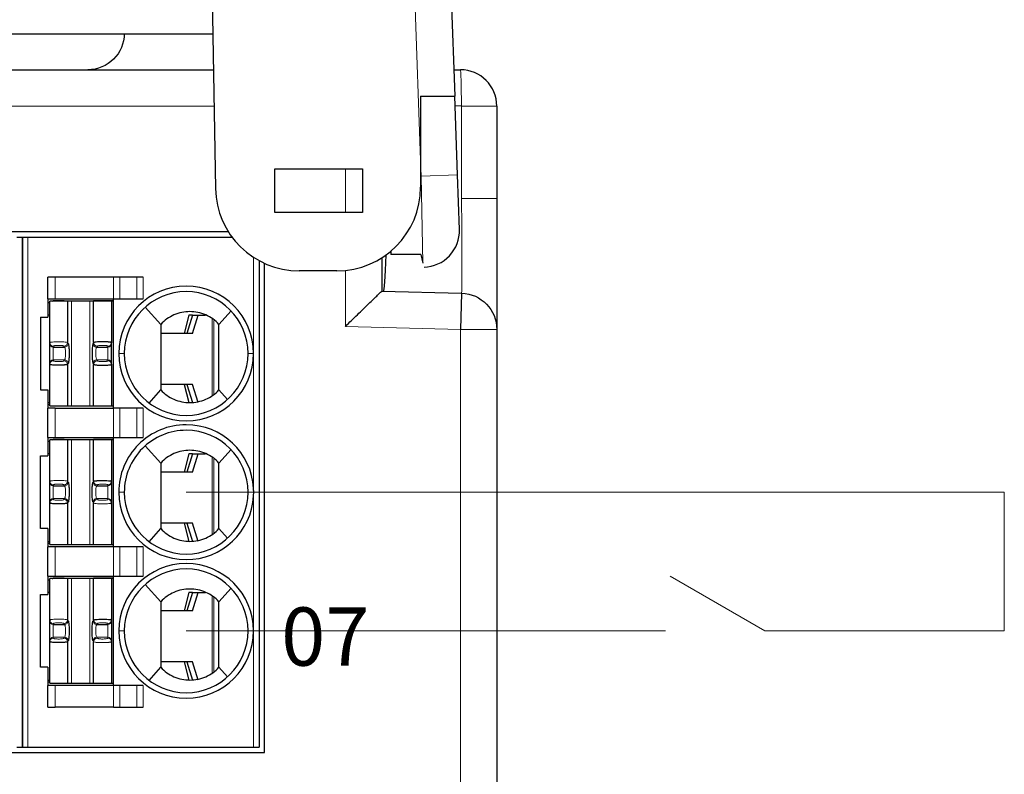
# Model space of a CAD drawing. Units: millimetres. Extents: x 3485 to 4856, y 4176 to 4705.
# Drawn here: x 4568 to 4595, y 4399 to 4420 of the extents above; entities that cross this region are included whole.
import ezdxf

# ---------------------------------------------------------------- set-up
doc = ezdxf.new("R2010")
doc.units = ezdxf.units.MM
doc.layers.get('0').update_dxf_attribs({"lineweight": 18})
doc.layers.add('13', color=7, linetype='Continuous')
doc.layers.add('22', color=7, linetype='Continuous')
doc.layers.add('DIM', color=3, linetype='Continuous', lineweight=13)
doc.styles.add('IO字体', font='txt', dxfattribs={"width": 0.7})

msp = doc.modelspace()

# ---------------------------------------------------------------- linework, layer by layer
at = {"color": 5}
for p in [(4572.43466, 4406.64685), (4594.90316, 4402.83714)]:
    msp.add_line(p, (4594.90316, 4406.64685), dxfattribs=at)
msp.add_line((4588.32316, 4402.83714), (4585.72473, 4404.33654))
at = {"layer": '13', "color": 7, "linetype": 'Continuous'}
for p, q in [((4567.93466, 4413.64685), (4567.78466, 4413.64685)), ((4567.93466, 4413.64685), (4567.93466, 4399.64685)), ((4567.93466, 4399.64685), (4567.93466, 4413.64685)), ((4568.08466, 4413.64685), (4567.93466, 4413.64685)), ((4573.69731, 4413.64685), (4568.08466, 4413.64685)), ((4574.43466, 4413.00854), (4574.43466, 4399.64685)), ((4568.63466, 4411.95685), (4568.63466, 4412.55685)), ((4568.83466, 4412.55685), (4568.63466, 4412.55685)), ((4570.44184, 4412.55685), (4568.83466, 4412.55685)), ((4570.61504, 4412.55685), (4570.44184, 4412.55685)), ((4571.07692, 4412.55685), (4570.61504, 4412.55685)), ((4571.25013, 4412.55685), (4571.07692, 4412.55685)), ((4568.63466, 4411.95685), (4568.63466, 4411.45685)), ((4568.63466, 4411.95685), (4568.83466, 4411.95685)), ((4569.03466, 4411.90685), (4568.78466, 4411.90685)), ((4568.78466, 4411.90685), (4568.78466, 4411.90327)), ((4568.83466, 4411.95685), (4570.44184, 4411.95685)), ((4569.03466, 4411.90685), (4569.03466, 4411.89685)), ((4569.08466, 4411.90685), (4569.03466, 4411.90685)), ((4569.08466, 4411.90685), (4569.88466, 4411.90685)), ((4569.08466, 4411.90685), (4569.08466, 4411.89685)), ((4569.88466, 4411.89685), (4569.88466, 4411.90685)), ((4570.43466, 4411.90685), (4569.88466, 4411.90685)), ((4570.43466, 4408.95685), (4570.43466, 4411.95685)), ((4570.44184, 4411.95685), (4570.61504, 4411.95685)), ((4570.61504, 4411.95685), (4571.07692, 4411.95685)), ((4571.07692, 4411.95685), (4571.25013, 4411.95685)), ((4569.17697, 4411.89685), (4568.68466, 4411.89685)), ((4568.68466, 4410.75302), (4568.68466, 4411.89685)), ((4569.17697, 4411.89685), (4569.17697, 4410.75595)), ((4569.28627, 4411.89685), (4569.17697, 4411.89685)), ((4569.78305, 4411.89685), (4569.28627, 4411.89685)), ((4569.89235, 4411.89685), (4569.78305, 4411.89685)), ((4570.38466, 4411.89685), (4569.89235, 4411.89685)), ((4569.89235, 4410.75595), (4569.89235, 4411.89685)), ((4570.38466, 4411.89685), (4570.38466, 4410.75302)), ((4570.43658, 4411.89685), (4570.38466, 4411.89685)), ((4571.31146, 4411.73295), (4571.73466, 4411.25685)), ((4568.43466, 4411.45685), (4568.43466, 4409.45685)), ((4568.43466, 4411.45685), (4568.63466, 4411.45685)), ((4568.68466, 4411.50685), (4568.63466, 4411.50685)), ((4572.51072, 4411.50685), (4572.3771, 4411.00685)), ((4572.61096, 4411.50685), (4572.45466, 4411.00685)), ((4572.61096, 4411.50685), (4572.51072, 4411.50685)), ((4572.61063, 4411.00685), (4572.76693, 4411.50685)), ((4572.61096, 4411.50685), (4572.76693, 4411.50685)), ((4572.76693, 4411.50685), (4572.96339, 4411.50685)), ((4573.66569, 4411.62927), (4573.33466, 4411.25685)), ((4572.61063, 4411.00685), (4571.73467, 4411.00685)), ((4568.68466, 4410.73138), (4568.68466, 4410.75302)), ((4568.68466, 4410.18233), (4568.68466, 4410.73138)), ((4568.78466, 4410.6329), (4569.09348, 4410.6329)), ((4569.97584, 4410.6329), (4570.28466, 4410.6329)), ((4570.38466, 4410.73138), (4570.38466, 4410.75302)), ((4570.38466, 4410.18233), (4570.38466, 4410.73138)), ((4568.68466, 4410.16069), (4568.68466, 4410.18233)), ((4568.68466, 4409.01685), (4568.68466, 4410.16069)), ((4569.17697, 4410.15776), (4569.17697, 4409.01685)), ((4569.89235, 4409.01685), (4569.89235, 4410.15776)), ((4570.38466, 4410.16069), (4570.38466, 4410.18233)), ((4570.38466, 4410.16069), (4570.38466, 4409.01685)), ((4572.61063, 4409.60685), (4571.73467, 4409.60685)), ((4572.3771, 4409.60685), (4572.51072, 4409.10685)), ((4572.45466, 4409.60685), (4572.61096, 4409.10685)), ((4572.76693, 4409.10685), (4572.61063, 4409.60685)), ((4568.43466, 4409.45685), (4568.63466, 4409.45685)), ((4568.63466, 4409.45685), (4568.63466, 4408.95685)), ((4571.41466, 4409.09685), (4571.73466, 4409.45685)), ((4573.57027, 4409.19179), (4573.33466, 4409.45685)), ((4568.63466, 4409.05685), (4568.68466, 4409.05685)), ((4568.83466, 4408.95685), (4568.63466, 4408.95685)), ((4568.63466, 4408.14685), (4568.63466, 4408.95685)), ((4568.63467, 4409.10685), (4568.68467, 4409.10685)), ((4568.68466, 4409.01685), (4569.17697, 4409.01685)), ((4568.83466, 4408.95685), (4570.44184, 4408.95685)), ((4569.17697, 4409.01685), (4569.28627, 4409.01685)), ((4569.28627, 4409.01685), (4569.78305, 4409.01685)), ((4569.78305, 4409.01685), (4569.89235, 4409.01685)), ((4569.89235, 4409.01685), (4570.38466, 4409.01685)), ((4570.38466, 4409.01685), (4570.43658, 4409.01685)), ((4570.61504, 4408.95685), (4570.44184, 4408.95685)), ((4571.07692, 4408.95685), (4570.61504, 4408.95685)), ((4571.25013, 4408.95685), (4571.07692, 4408.95685)), ((4568.63466, 4408.14685), (4568.63466, 4407.64685)), ((4568.63466, 4408.14685), (4568.83466, 4408.14685)), ((4568.83466, 4408.14685), (4570.44184, 4408.14685)), ((4570.43466, 4405.14685), (4570.43466, 4408.14685)), ((4570.44184, 4408.14685), (4570.61504, 4408.14685)), ((4570.61504, 4408.14685), (4571.07692, 4408.14685)), ((4571.07692, 4408.14685), (4571.25013, 4408.14685)), ((4569.17697, 4408.08685), (4568.68466, 4408.08685)), ((4568.68466, 4406.94302), (4568.68466, 4408.08685)), ((4569.03466, 4408.09685), (4568.78466, 4408.09685)), ((4568.78466, 4408.09685), (4568.78466, 4408.09327)), ((4569.08466, 4408.09685), (4569.03466, 4408.09685)), ((4569.03466, 4408.09685), (4569.03466, 4408.08685)), ((4569.08466, 4408.09685), (4569.08466, 4408.08685)), ((4569.08466, 4408.09685), (4569.88466, 4408.09685)), ((4569.28627, 4408.08685), (4569.17697, 4408.08685)), ((4569.17697, 4408.08685), (4569.17697, 4406.94595)), ((4569.78305, 4408.08685), (4569.28627, 4408.08685)), ((4569.89235, 4408.08685), (4569.78305, 4408.08685)), ((4570.43466, 4408.09685), (4569.88466, 4408.09685)), ((4569.88466, 4408.08685), (4569.88466, 4408.09685)), ((4569.89235, 4406.94595), (4569.89235, 4408.08685)), ((4570.38466, 4408.08685), (4569.89235, 4408.08685)), ((4570.43658, 4408.08685), (4570.38466, 4408.08685)), ((4570.38466, 4408.08685), (4570.38466, 4406.94302)), ((4571.31146, 4407.92295), (4571.73466, 4407.44685)), ((4568.43466, 4405.64685), (4568.43466, 4407.64685)), ((4568.43466, 4407.64685), (4568.63466, 4407.64685)), ((4568.68466, 4407.69685), (4568.63466, 4407.69685)), ((4572.51072, 4407.69685), (4572.3771, 4407.19685)), ((4572.61096, 4407.69685), (4572.45466, 4407.19685)), ((4572.61096, 4407.69685), (4572.51072, 4407.69685)), ((4572.61063, 4407.19685), (4572.76693, 4407.69685)), ((4572.61096, 4407.69685), (4572.76693, 4407.69685)), ((4572.76693, 4407.69685), (4572.96339, 4407.69685)), ((4573.66569, 4407.81927), (4573.33466, 4407.44685)), ((4572.61063, 4407.19685), (4571.73467, 4407.19685)), ((4568.68466, 4406.92138), (4568.68466, 4406.94302)), ((4568.68466, 4406.37233), (4568.68466, 4406.92138)), ((4568.78466, 4406.8229), (4569.09348, 4406.8229)), ((4569.97584, 4406.8229), (4570.28466, 4406.8229)), ((4570.38466, 4406.94302), (4570.38466, 4406.92138)), ((4570.38466, 4406.92138), (4570.38466, 4406.37233)), ((4568.68466, 4406.35069), (4568.68466, 4406.37233)), ((4568.68466, 4405.20685), (4568.68466, 4406.35069)), ((4569.17697, 4406.34776), (4569.17697, 4405.20685)), ((4569.89235, 4405.20685), (4569.89235, 4406.34776)), ((4570.38466, 4406.37233), (4570.38466, 4406.35069)), ((4570.38466, 4406.35069), (4570.38466, 4405.20685)), ((4572.61063, 4405.79685), (4571.73467, 4405.79685)), ((4572.3771, 4405.79685), (4572.51072, 4405.29685)), ((4572.45466, 4405.79685), (4572.61096, 4405.29685)), ((4572.76693, 4405.29685), (4572.61063, 4405.79685)), ((4568.63466, 4405.64685), (4568.43466, 4405.64685)), ((4568.63466, 4405.64685), (4568.63466, 4405.14685)), ((4571.41466, 4405.28685), (4571.73466, 4405.64685)), ((4573.57027, 4405.38179), (4573.33466, 4405.64685)), ((4568.63466, 4405.24685), (4568.68466, 4405.24685)), ((4568.83466, 4405.14685), (4568.63466, 4405.14685)), ((4568.63466, 4404.33685), (4568.63466, 4405.14685)), ((4568.63467, 4405.29685), (4568.68467, 4405.29685)), ((4568.68466, 4405.20685), (4569.17697, 4405.20685)), ((4570.44184, 4405.14685), (4568.83466, 4405.14685)), ((4569.17697, 4405.20685), (4569.28627, 4405.20685)), ((4569.28627, 4405.20685), (4569.78305, 4405.20685)), ((4569.78305, 4405.20685), (4569.89235, 4405.20685)), ((4569.89235, 4405.20685), (4570.38466, 4405.20685)), ((4570.38466, 4405.20685), (4570.43658, 4405.20685)), ((4570.61504, 4405.14685), (4570.44184, 4405.14685)), ((4571.07692, 4405.14685), (4570.61504, 4405.14685)), ((4571.25013, 4405.14685), (4571.07692, 4405.14685)), ((4568.63466, 4404.33685), (4568.63466, 4403.83685)), ((4568.63466, 4404.33685), (4568.83466, 4404.33685)), ((4568.83466, 4404.33685), (4570.44184, 4404.33685)), ((4570.43466, 4401.33685), (4570.43466, 4404.33685)), ((4570.44184, 4404.33685), (4570.61504, 4404.33685)), ((4570.61504, 4404.33685), (4571.07692, 4404.33685)), ((4571.07692, 4404.33685), (4571.25013, 4404.33685)), ((4569.17697, 4404.27685), (4568.68466, 4404.27685)), ((4568.68466, 4403.13302), (4568.68466, 4404.27685)), ((4568.78466, 4404.28685), (4568.78466, 4404.28327)), ((4569.03466, 4404.28685), (4568.78466, 4404.28685)), ((4569.08466, 4404.28685), (4569.03466, 4404.28685)), ((4569.03466, 4404.28685), (4569.03466, 4404.27685)), ((4569.08466, 4404.28685), (4569.08466, 4404.27685)), ((4569.08466, 4404.28685), (4569.88466, 4404.28685)), ((4569.17697, 4404.27685), (4569.17697, 4403.13595)), ((4569.28627, 4404.27685), (4569.17697, 4404.27685)), ((4569.78305, 4404.27685), (4569.28627, 4404.27685)), ((4569.89235, 4404.27685), (4569.78305, 4404.27685)), ((4569.88466, 4404.27685), (4569.88466, 4404.28685)), ((4570.43466, 4404.28685), (4569.88466, 4404.28685)), ((4570.38466, 4404.27685), (4569.89235, 4404.27685)), ((4569.89235, 4403.13595), (4569.89235, 4404.27685)), ((4570.43658, 4404.27685), (4570.38466, 4404.27685)), ((4570.38466, 4404.27685), (4570.38466, 4403.13302)), ((4571.31146, 4404.11295), (4571.73466, 4403.63685)), ((4568.43466, 4403.83685), (4568.63466, 4403.83685)), ((4568.43466, 4401.83685), (4568.43466, 4403.83685)), ((4568.68466, 4403.88685), (4568.63466, 4403.88685)), ((4572.51072, 4403.88685), (4572.3771, 4403.38685)), ((4572.61096, 4403.88685), (4572.45466, 4403.38685)), ((4572.61096, 4403.88685), (4572.51072, 4403.88685)), ((4572.61063, 4403.38685), (4572.76693, 4403.88685)), ((4572.61096, 4403.88685), (4572.76693, 4403.88685)), ((4572.76693, 4403.88685), (4572.96339, 4403.88685)), ((4573.66569, 4404.00927), (4573.33466, 4403.63685)), ((4572.61063, 4403.38685), (4571.73467, 4403.38685)), ((4568.68466, 4403.11138), (4568.68466, 4403.13302)), ((4568.68466, 4402.56233), (4568.68466, 4403.11138)), ((4568.78466, 4403.0129), (4569.09348, 4403.0129)), ((4569.97584, 4403.0129), (4570.28466, 4403.0129)), ((4570.38466, 4403.13302), (4570.38466, 4403.11138)), ((4570.38466, 4403.11138), (4570.38466, 4402.56233)), ((4568.68466, 4402.54069), (4568.68466, 4402.56233)), ((4568.68466, 4401.39685), (4568.68466, 4402.54069)), ((4569.17697, 4402.53776), (4569.17697, 4401.39685)), ((4569.89235, 4401.39685), (4569.89235, 4402.53776)), ((4570.38466, 4402.56233), (4570.38466, 4402.54069)), ((4570.38466, 4402.54069), (4570.38466, 4401.39685)), ((4572.61063, 4401.98685), (4571.73467, 4401.98685)), ((4572.3771, 4401.98685), (4572.51072, 4401.48685)), ((4572.45466, 4401.98685), (4572.61096, 4401.48685)), ((4572.76693, 4401.48685), (4572.61063, 4401.98685)), ((4568.63466, 4401.83685), (4568.43466, 4401.83685)), ((4568.63466, 4401.83685), (4568.63466, 4401.33685)), ((4571.41466, 4401.47685), (4571.73466, 4401.83685)), ((4573.57027, 4401.57179), (4573.33466, 4401.83685)), ((4568.63466, 4401.43685), (4568.68466, 4401.43685)), ((4568.63467, 4401.48685), (4568.68467, 4401.48685)), ((4568.68466, 4401.39685), (4569.17697, 4401.39685)), ((4569.17697, 4401.39685), (4569.28627, 4401.39685)), ((4569.28627, 4401.39685), (4569.78305, 4401.39685)), ((4569.78305, 4401.39685), (4569.89235, 4401.39685)), ((4569.89235, 4401.39685), (4570.38466, 4401.39685)), ((4570.38466, 4401.39685), (4570.43658, 4401.39685)), ((4568.63466, 4400.73685), (4568.63466, 4401.33685)), ((4568.83466, 4401.33685), (4568.63466, 4401.33685)), ((4570.44184, 4401.33685), (4568.83466, 4401.33685)), ((4570.61504, 4401.33685), (4570.44184, 4401.33685)), ((4571.07692, 4401.33685), (4570.61504, 4401.33685)), ((4571.25013, 4401.33685), (4571.07692, 4401.33685)), ((4568.63466, 4400.73685), (4568.83466, 4400.73685)), ((4570.44184, 4400.73685), (4568.83466, 4400.73685)), ((4570.44184, 4400.73685), (4570.61504, 4400.73685)), ((4570.61504, 4400.73685), (4571.07692, 4400.73685)), ((4571.07692, 4400.73685), (4571.25013, 4400.73685)), ((4567.78466, 4399.64685), (4567.93466, 4399.64685)), ((4567.93466, 4399.64685), (4568.08466, 4399.64685)), ((4568.08466, 4399.64685), (4574.28466, 4399.64685)), ((4574.28466, 4399.64685), (4574.43466, 4399.64685))]:
    msp.add_line(p, q, dxfattribs=at)
at = {"layer": '13', "color": 7, "linetype": 'Continuous', "lineweight": 5}
for p, q in [((4568.08466, 4413.64685), (4568.08466, 4399.64685)), ((4574.28466, 4410.45685), (4574.28466, 4413.09813)), ((4568.83466, 4412.55685), (4568.83466, 4411.95685)), ((4570.44184, 4411.95685), (4570.44184, 4412.55685)), ((4570.61504, 4412.55685), (4570.61504, 4411.95685)), ((4571.07692, 4411.95685), (4571.07692, 4412.55685)), ((4571.25013, 4412.55685), (4571.25013, 4411.95685)), ((4569.28627, 4409.01685), (4569.28627, 4411.89685)), ((4569.78305, 4411.89685), (4569.78305, 4409.01685)), ((4573.14956, 4409.30932), (4573.14956, 4411.39938)), ((4573.19359, 4411.36548), (4573.19359, 4409.34442)), ((4568.78466, 4410.6329), (4568.78466, 4410.65454)), ((4568.78466, 4410.28081), (4568.78466, 4410.6329)), ((4569.07761, 4410.65747), (4569.09348, 4410.6329)), ((4569.17697, 4410.75595), (4569.19284, 4410.73138)), ((4569.89235, 4410.75595), (4569.87648, 4410.73138)), ((4569.99171, 4410.65747), (4569.97584, 4410.6329)), ((4570.28466, 4410.6329), (4570.28466, 4410.65454)), ((4570.28466, 4410.28081), (4570.28466, 4410.6329)), ((4568.78466, 4410.25917), (4568.78466, 4410.28081)), ((4568.78466, 4410.28081), (4569.09348, 4410.28081)), ((4569.09348, 4410.28081), (4569.07761, 4410.25624)), ((4569.97583, 4410.28081), (4569.99171, 4410.25624)), ((4569.97583, 4410.28081), (4570.28466, 4410.28081)), ((4570.28466, 4410.25917), (4570.28466, 4410.28081)), ((4570.58466, 4410.45685), (4570.73466, 4410.45685)), ((4574.28466, 4410.45685), (4574.13466, 4410.45685)), ((4574.28466, 4408.55185), (4574.28466, 4410.45685)), ((4569.19284, 4410.18233), (4569.17697, 4410.15776)), ((4569.87648, 4410.18233), (4569.89235, 4410.15776)), ((4568.83466, 4408.95685), (4568.83466, 4408.14685)), ((4570.44184, 4408.14685), (4570.44184, 4408.95685)), ((4570.61504, 4408.95685), (4570.61504, 4408.14685)), ((4571.07692, 4408.14685), (4571.07692, 4408.95685)), ((4571.25013, 4408.95685), (4571.25013, 4408.14685)), ((4574.28466, 4406.75141), (4574.28466, 4408.55185)), ((4569.28627, 4405.20685), (4569.28627, 4408.08685)), ((4569.78305, 4408.08685), (4569.78305, 4405.20685)), ((4573.14956, 4405.49932), (4573.14956, 4407.58938)), ((4573.19359, 4407.55548), (4573.19359, 4405.53442)), ((4568.78466, 4406.8229), (4568.78466, 4406.84454)), ((4568.78466, 4406.47081), (4568.78466, 4406.8229)), ((4569.07761, 4406.84747), (4569.09348, 4406.8229)), ((4569.17697, 4406.94595), (4569.19284, 4406.92138)), ((4569.87648, 4406.92138), (4569.89235, 4406.94595)), ((4569.97584, 4406.8229), (4569.99171, 4406.84747)), ((4570.28466, 4406.84454), (4570.28466, 4406.8229)), ((4570.28466, 4406.8229), (4570.28466, 4406.47081)), ((4570.73466, 4406.64683), (4570.58166, 4406.64684)), ((4574.13466, 4406.64689), (4574.28764, 4406.6469)), ((4574.28466, 4402.83685), (4574.28466, 4406.54146)), ((4568.78466, 4406.47081), (4569.09348, 4406.47081)), ((4568.78466, 4406.44917), (4568.78466, 4406.47081)), ((4569.09348, 4406.47081), (4569.07761, 4406.44624)), ((4569.19284, 4406.37233), (4569.17697, 4406.34776)), ((4569.89235, 4406.34776), (4569.87648, 4406.37233)), ((4569.99171, 4406.44624), (4569.97584, 4406.47081)), ((4569.97584, 4406.47081), (4570.28466, 4406.47081)), ((4570.28466, 4406.47081), (4570.28466, 4406.44917)), ((4568.83466, 4405.14685), (4568.83466, 4404.33685)), ((4570.44184, 4404.33685), (4570.44184, 4405.14685)), ((4570.61504, 4405.14685), (4570.61504, 4404.33685)), ((4571.07692, 4404.33685), (4571.07692, 4405.14685)), ((4571.25013, 4405.14685), (4571.25013, 4404.33685)), ((4569.28627, 4401.39685), (4569.28627, 4404.27685)), ((4569.78305, 4404.27685), (4569.78305, 4401.39685)), ((4573.14956, 4401.68932), (4573.14956, 4403.77938)), ((4573.19359, 4403.74548), (4573.19359, 4401.72442)), ((4568.78466, 4403.0129), (4568.78466, 4403.03454)), ((4568.78466, 4402.66081), (4568.78466, 4403.0129)), ((4569.07761, 4403.03747), (4569.09348, 4403.0129)), ((4569.17697, 4403.13595), (4569.19284, 4403.11138)), ((4569.87648, 4403.11138), (4569.89235, 4403.13595)), ((4569.97584, 4403.0129), (4569.99171, 4403.03747)), ((4570.28466, 4403.03454), (4570.28466, 4403.0129)), ((4570.28466, 4403.0129), (4570.28466, 4402.66081)), ((4570.73466, 4402.83685), (4570.58466, 4402.83685)), ((4574.13466, 4402.83685), (4574.28466, 4402.83685)), ((4574.28466, 4399.64685), (4574.28466, 4402.83685)), ((4568.78466, 4402.63917), (4568.78466, 4402.66081)), ((4568.78466, 4402.66081), (4569.09348, 4402.66081)), ((4569.09348, 4402.66081), (4569.07761, 4402.63624)), ((4569.19284, 4402.56233), (4569.17697, 4402.53776)), ((4569.89235, 4402.53776), (4569.87648, 4402.56233)), ((4569.99171, 4402.63624), (4569.97584, 4402.66081)), ((4569.97584, 4402.66081), (4570.28466, 4402.66081)), ((4570.28466, 4402.66081), (4570.28466, 4402.63917)), ((4568.83466, 4401.33685), (4568.83466, 4400.73685)), ((4570.44184, 4400.73685), (4570.44184, 4401.33685)), ((4570.61504, 4401.33685), (4570.61504, 4400.73685)), ((4571.07692, 4400.73685), (4571.07692, 4401.33685)), ((4571.25013, 4401.33685), (4571.25013, 4400.73685))]:
    msp.add_line(p, q, dxfattribs=at)
at = {"layer": '13', "color": 7, "linetype": 'Continuous'}
for centre, radius, start, end in [((4572.43466, 4410.45685), 1.85, 90, 180), ((4572.43466, 4410.45685), 1.85, 360, 90), ((4572.43466, 4410.45685), 1.7, 90, 180), ((4572.43466, 4410.45685), 1.7, 0, 90), ((4572.43466, 4410.45685), 1.85, 180, 270), ((4572.43466, 4410.45685), 1.7, 180, 270), ((4572.43466, 4410.45685), 1.7, 270, 0), ((4572.43466, 4410.45685), 1.85, 270, 360), ((4572.43466, 4406.64685), 1.853, 90, 180.000001), ((4572.43466, 4406.64685), 1.853, 3.234444, 90), ((4572.43466, 4406.64685), 1.7, 90, 180.000679), ((4572.43466, 4406.64685), 1.7, 0, 90), ((4572.43466, 4406.64685), 1.853, 180, 269.999999), ((4572.43466, 4406.64685), 1.7, 180.000679, 270), ((4572.43466, 4406.64685), 1.7, 270, 0), ((4572.43466, 4406.64685), 1.853, 270, 356.739238), ((4572.43466, 4402.83685), 1.85, 90, 180), ((4572.43466, 4402.83685), 1.85, 360, 90), ((4572.43466, 4402.83685), 1.7, 90, 180), ((4572.43466, 4402.83685), 1.7, 0, 90), ((4572.43466, 4402.83685), 1.85, 180, 270), ((4572.43466, 4402.83685), 1.7, 180, 270), ((4572.43466, 4402.83685), 1.7, 270, 0), ((4572.43466, 4402.83685), 1.85, 270, 360)]:
    msp.add_arc(centre, radius, start, end, dxfattribs=at)
at = {"layer": '13', "color": 7, "linetype": 'Continuous', "extrusion": (0, 0, -1)}
for centre, start, end in [((-4568.83466, 4411.55685), 76.270024, 81.786789), ((-4568.83466, 4411.55685), 55.149818, 64.623102), ((-4568.83466, 4407.74685), 55.149818, 64.623102), ((-4568.83466, 4407.74685), 76.270024, 81.786789), ((-4568.83466, 4403.93685), 55.149818, 64.623102), ((-4568.83466, 4403.93685), 76.270024, 81.786789)]:
    msp.add_arc(centre, 0.35, start, end, dxfattribs=at)
msp.add_ellipse((4569.73055, 4419.25215), major_axis=(-0.83383, 0.5556), ratio=0.99802286, start_param=2.55473747, end_param=4.12370729, dxfattribs=at)
at = {"layer": '13', "color": 7, "linetype": 'Continuous'}
msp.add_ellipse((4579.96468, 4417.25093), major_axis=(-0.70797, -0.70797), ratio=0.99878277, start_param=2.35680348, end_param=3.92638183, dxfattribs=at)
at = {"layer": '13', "color": 7, "linetype": 'Continuous', "lineweight": 5}
for centre, major_axis, ratio, start_param, end_param in [((4568.78466, 4410.75302), (-0.1, 0), 0.98480775, 0.00000354, 1.57079633), ((4568.78466, 4410.73138), (-0.1, 0), 0.98480775, 0, 1.57079633), ((4569.07761, 4410.75595), (0.08399, 0.05427), 0.97866637, 4.14850316, 5.69964069), ((4569.09349, 4410.73138), (0.08399, 0.05427), 0.97866637, 4.14849887, 5.69964069), ((4569.97583, 4410.73138), (0.08399, -0.05427), 0.97866637, 3.72513735, 5.27628125), ((4569.99171, 4410.75595), (0.08399, -0.05427), 0.97866637, 3.72514101, 5.2762748), ((4570.28466, 4410.75302), (-0.1, 0), 0.98480775, 1.57079633, 3.14158992), ((4570.28466, 4410.73138), (-0.1, 0), 0.98480775, 1.57079633, 3.14159265), ((4568.78466, 4410.18233), (-0.1, 0), 0.98480775, 4.71238898, 6.28318531), ((4569.09349, 4410.18233), (0.08399, -0.05427), 0.97866637, 0.58354469, 2.1346875), ((4569.97583, 4410.18233), (0.08399, 0.05427), 0.97866637, 1.00690851, 2.55804803), ((4570.28466, 4410.18233), (-0.1, 0), 0.98480775, 3.14159266, 4.71238898), ((4568.78466, 4410.16069), (-0.1, 0), 0.98480775, 4.71238898, 6.28318368), ((4569.07762, 4410.15776), (0.08399, -0.05427), 0.97866638, 0.58354787, 2.13468192), ((4569.99171, 4410.15776), (0.08399, 0.05427), 0.9786664, 1.00691153, 2.55804641), ((4570.28466, 4410.16069), (-0.1, 0), 0.98480775, 3.14159265, 4.71238898), ((4568.78466, 4406.94302), (-0.1, 0), 0.98480775, 0.00000354, 1.57079633), ((4568.78466, 4406.92138), (-0.1, 0), 0.98480775, 0, 1.57079633), ((4569.07761, 4406.94595), (0.08399, 0.05427), 0.97866637, 4.14850316, 5.69964069), ((4569.09349, 4406.92138), (0.08399, 0.05427), 0.97866637, 4.14849887, 5.69964069), ((4569.97583, 4406.92138), (-0.08399, 0.05427), 0.97866637, 0.58354462, 2.13468739), ((4569.99171, 4406.94595), (-0.08399, 0.05427), 0.97866637, 0.58354829, 2.13468223), ((4570.28466, 4406.94302), (0.1, 0), 0.98480775, 4.71238898, 6.28318531), ((4570.28466, 4406.92138), (0.1, 0), 0.98480775, 4.71238898, 6.28318531), ((4568.78466, 4406.37233), (-0.1, 0), 0.98480775, 4.71238898, 6.28318531), ((4568.78466, 4406.35069), (-0.1, 0), 0.98480775, 4.71238898, 6.28318368), ((4569.07762, 4406.34776), (0.08399, -0.05427), 0.97866638, 0.58354787, 2.13468192), ((4569.09349, 4406.37233), (0.08399, -0.05427), 0.97866637, 0.58354469, 2.1346875), ((4569.97583, 4406.37233), (-0.08399, -0.05427), 0.97866637, 4.14849893, 5.69964069), ((4569.99171, 4406.34776), (-0.08399, -0.05427), 0.97866637, 4.14850316, 5.69963904), ((4570.28466, 4406.37233), (0.1, 0), 0.98480775, 0, 1.57079633), ((4570.28466, 4406.35069), (0.1, 0), 0.98480775, 0.00000345, 1.57079633), ((4568.78466, 4403.13302), (-0.1, 0), 0.98480775, 0.00000354, 1.57079633), ((4568.78466, 4403.11138), (-0.1, 0), 0.98480775, 0, 1.57079633), ((4569.07761, 4403.13595), (0.08399, 0.05427), 0.97866637, 4.14850316, 5.69964069), ((4569.09349, 4403.11138), (0.08399, 0.05427), 0.97866637, 4.14849887, 5.69964069), ((4569.97583, 4403.11138), (-0.08399, 0.05427), 0.97866637, 0.58354462, 2.13468739), ((4569.99171, 4403.13595), (-0.08399, 0.05427), 0.97866637, 0.58354829, 2.13468223), ((4570.28466, 4403.13302), (0.1, 0), 0.98480775, 4.71238898, 6.28318531), ((4570.28466, 4403.11138), (0.1, 0), 0.98480775, 4.71238898, 6.28318531), ((4568.78466, 4402.56233), (-0.1, 0), 0.98480775, 4.71238898, 6.28318531), ((4568.78466, 4402.54069), (-0.1, 0), 0.98480775, 4.71238898, 6.28318368), ((4569.07762, 4402.53776), (0.08399, -0.05427), 0.97866638, 0.58354787, 2.13468192), ((4569.09349, 4402.56233), (0.08399, -0.05427), 0.97866637, 0.58354469, 2.1346875), ((4569.97583, 4402.56233), (-0.08399, -0.05427), 0.97866637, 4.14849893, 5.69964069), ((4569.99171, 4402.53776), (-0.08399, -0.05427), 0.97866637, 4.14850316, 5.69963904), ((4570.28466, 4402.56233), (0.1, 0), 0.98480775, 0, 1.57079633), ((4570.28466, 4402.54069), (0.1, 0), 0.98480775, 0.00000345, 1.57079633)]:
    msp.add_ellipse(centre, major_axis=major_axis, ratio=ratio, start_param=start_param, end_param=end_param, dxfattribs=at)
at = {"layer": '13', "color": 7, "linetype": 'Continuous'}
for points, knots in [([(4573.33466, 4411.25685), (4573.23208, 4411.36786), (4573.10819, 4411.45565), (4572.83399, 4411.57556), (4572.68388, 4411.60683), (4572.38587, 4411.60688), (4572.23548, 4411.57554), (4571.96196, 4411.4561), (4571.83723, 4411.36785), (4571.73466, 4411.25685)], [0, 0, 0, 0, 0.25, 0.25, 0.5, 0.5, 0.75, 0.75, 1, 1, 1, 1]), ([(4571.73466, 4411.25686), (4571.73466, 4411.25573), (4571.73466, 4411.25449), (4571.73466, 4411.25221), (4571.73466, 4411.25117), (4571.73466, 4411.24885), (4571.73466, 4411.24757), (4571.73466, 4411.24355), (4571.73466, 4411.24058), (4571.73466, 4411.23189), (4571.73466, 4411.22621), (4571.73466, 4411.19768), (4571.73466, 4411.17486), (4571.73466, 4411.06079), (4571.73466, 4410.96953), (4571.73466, 4410.78703), (4571.73466, 4410.69578), (4571.73466, 4410.41325), (4571.73466, 4410.22197), (4571.73466, 4409.83941), (4571.73466, 4409.64813), (4571.73466, 4409.45685)], [0, 0, 0, 0, 0.00229825, 0.00229825, 0.00402131, 0.00402131, 0.00623691, 0.00623691, 0.01128907, 0.01128907, 0.02081065, 0.02081065, 0.0588203, 0.0588203, 0.21081395, 0.21081395, 0.36280098, 0.36280098, 0.68140049, 0.68140049, 1, 1, 1, 1]), ([(4570.38466, 4410.75302), (4570.3837, 4410.75477), (4570.38181, 4410.75818), (4570.36735, 4410.76311), (4570.3463, 4410.76745), (4570.3196, 4410.77109), (4570.28919, 4410.77398), (4570.25655, 4410.77612), (4570.22311, 4410.77758), (4570.18999, 4410.77846), (4570.14131, 4410.77912), (4570.07242, 4410.77876), (4569.98953, 4410.77491), (4569.91767, 4410.76696), (4569.90103, 4410.75972), (4569.89235, 4410.75595)], [0, 0, 0, 0, 0.06668591, 0.13046886, 0.19124688, 0.24909116, 0.30399209, 0.3559355, 0.40489999, 0.4508812, 0.49386278, 0.60213511, 0.72266627, 0.85528567, 1, 1, 1, 1]), ([(4569.17697, 4410.15776), (4569.17432, 4410.15614), (4569.16926, 4410.15305), (4569.15217, 4410.1489), (4569.13129, 4410.14537), (4569.10802, 4410.14248), (4569.06646, 4410.13856), (4568.9966, 4410.13504), (4568.89951, 4410.13435), (4568.80849, 4410.13757), (4568.74208, 4410.14331), (4568.69489, 4410.15149), (4568.68843, 4410.1573), (4568.68466, 4410.16069)], [0, 0, 0, 0, 0.0635354, 0.12178032, 0.1747333, 0.22239396, 0.26476333, 0.3980098, 0.52638835, 0.64614123, 0.77451355, 0.8681843, 1, 1, 1, 1]), ([(4569.89235, 4410.15776), (4569.89532, 4410.15597), (4569.90114, 4410.15246), (4569.92209, 4410.14754), (4569.94978, 4410.14331), (4569.98319, 4410.1399), (4570.02025, 4410.13736), (4570.05929, 4410.13569), (4570.09873, 4410.13482), (4570.1373, 4410.13463), (4570.18618, 4410.13511), (4570.24791, 4410.13684), (4570.31611, 4410.14166), (4570.37243, 4410.15001), (4570.38044, 4410.15701), (4570.38466, 4410.16069)], [0, 0, 0, 0, 0.06898461, 0.13553186, 0.1995572, 0.26112587, 0.32021392, 0.37680556, 0.43088042, 0.48242416, 0.53142663, 0.62710263, 0.73719436, 0.86146761, 1, 1, 1, 1]), ([(4571.73466, 4409.45685), (4571.83725, 4409.34584), (4571.96115, 4409.25805), (4572.23536, 4409.13815), (4572.38547, 4409.10688), (4572.68347, 4409.10683), (4572.83382, 4409.13816), (4573.10738, 4409.25763), (4573.23207, 4409.34584), (4573.33466, 4409.45685)], [0, 0, 0, 0, 0.25, 0.25, 0.5, 0.5, 0.75, 0.75, 1, 1, 1, 1]), ([(4573.33466, 4407.44685), (4573.23208, 4407.55786), (4573.10819, 4407.64565), (4572.83399, 4407.76556), (4572.68388, 4407.79683), (4572.38587, 4407.79688), (4572.23548, 4407.76554), (4571.96196, 4407.6461), (4571.83723, 4407.55785), (4571.73466, 4407.44685)], [0, 0, 0, 0, 0.25, 0.25, 0.5, 0.5, 0.75, 0.75, 1, 1, 1, 1]), ([(4569.89235, 4406.94595), (4569.89503, 4406.94758), (4569.90016, 4406.95071), (4569.91751, 4406.95489), (4569.93873, 4406.95844), (4569.96236, 4406.96134), (4570.00454, 4406.96527), (4570.0754, 4406.96876), (4570.17312, 4406.96932), (4570.26383, 4406.96595), (4570.32904, 4406.96016), (4570.37482, 4406.95205), (4570.38103, 4406.94635), (4570.38466, 4406.94302)], [0, 0, 0, 0, 0.06412768, 0.1229115, 0.17635001, 0.22444283, 0.26719106, 0.40160229, 0.53120758, 0.65056597, 0.77873128, 0.87062392, 1, 1, 1, 1]), ([(4569.17697, 4406.34776), (4569.17432, 4406.34614), (4569.16926, 4406.34305), (4569.15217, 4406.3389), (4569.13129, 4406.33537), (4569.10802, 4406.33248), (4569.06646, 4406.32856), (4568.9966, 4406.32504), (4568.89951, 4406.32435), (4568.80849, 4406.32757), (4568.74208, 4406.33331), (4568.69489, 4406.34149), (4568.68843, 4406.3473), (4568.68466, 4406.35069)], [0, 0, 0, 0, 0.0635354, 0.12178032, 0.1747333, 0.22239396, 0.26476333, 0.3980098, 0.52638835, 0.64614123, 0.77451355, 0.8681843, 1, 1, 1, 1]), ([(4571.73466, 4405.64685), (4571.83725, 4405.53584), (4571.96115, 4405.44805), (4572.23536, 4405.32815), (4572.38547, 4405.29688), (4572.68347, 4405.29683), (4572.83382, 4405.32816), (4573.10738, 4405.44763), (4573.23207, 4405.53584), (4573.33466, 4405.64685)], [0, 0, 0, 0, 0.25, 0.25, 0.5, 0.5, 0.75, 0.75, 1, 1, 1, 1]), ([(4573.33466, 4403.63685), (4573.23208, 4403.74786), (4573.10819, 4403.83565), (4572.83399, 4403.95556), (4572.68388, 4403.98683), (4572.38587, 4403.98688), (4572.23548, 4403.95554), (4571.96196, 4403.8361), (4571.83723, 4403.74785), (4571.73466, 4403.63685)], [0, 0, 0, 0, 0.25, 0.25, 0.5, 0.5, 0.75, 0.75, 1, 1, 1, 1]), ([(4569.89235, 4403.13595), (4569.89503, 4403.13758), (4569.90016, 4403.14071), (4569.91751, 4403.14489), (4569.93873, 4403.14844), (4569.96236, 4403.15134), (4570.00454, 4403.15527), (4570.0754, 4403.15876), (4570.17312, 4403.15932), (4570.26383, 4403.15595), (4570.32904, 4403.15016), (4570.37482, 4403.14205), (4570.38103, 4403.13635), (4570.38466, 4403.13302)], [0, 0, 0, 0, 0.06412768, 0.1229115, 0.17635001, 0.22444283, 0.26719106, 0.40160229, 0.53120758, 0.65056597, 0.77873128, 0.87062392, 1, 1, 1, 1]), ([(4569.17697, 4402.53776), (4569.17432, 4402.53614), (4569.16926, 4402.53305), (4569.15217, 4402.5289), (4569.13129, 4402.52537), (4569.10802, 4402.52248), (4569.06646, 4402.51856), (4568.9966, 4402.51504), (4568.89951, 4402.51435), (4568.80849, 4402.51757), (4568.74208, 4402.52331), (4568.69489, 4402.53149), (4568.68843, 4402.5373), (4568.68466, 4402.54069)], [0, 0, 0, 0, 0.0635354, 0.12178032, 0.1747333, 0.22239396, 0.26476333, 0.3980098, 0.52638835, 0.64614123, 0.77451355, 0.8681843, 1, 1, 1, 1]), ([(4571.73466, 4401.83685), (4571.83725, 4401.72584), (4571.96115, 4401.63805), (4572.23536, 4401.51815), (4572.38547, 4401.48688), (4572.68347, 4401.48683), (4572.83382, 4401.51816), (4573.10738, 4401.63763), (4573.23207, 4401.72584), (4573.33466, 4401.83685)], [0, 0, 0, 0, 0.25, 0.25, 0.5, 0.5, 0.75, 0.75, 1, 1, 1, 1])]:
    msp.add_open_spline(points, degree=3, knots=knots, dxfattribs=at)
for points, degree in [([(4573.33466, 4409.45685), (4573.33466, 4410.05685), (4573.33466, 4410.65685), (4573.33466, 4411.25685)], 3), ([(4568.70187, 4410.76972), (4568.68465, 4410.75313), (4568.68627, 4410.73544)], 2), ([(4569.19284, 4410.73138), (4569.19588, 4410.72667), (4569.20151, 4410.71021), (4569.20881, 4410.66694), (4569.21448, 4410.60808), (4569.21813, 4410.53786), (4569.21949, 4410.46178), (4569.21842, 4410.38479), (4569.21506, 4410.31402), (4569.20958, 4410.25252), (4569.20181, 4410.20429), (4569.19599, 4410.18721), (4569.19284, 4410.18233)], 3), ([(4569.87648, 4410.73138), (4569.87307, 4410.7261), (4569.8668, 4410.70688), (4569.85862, 4410.65253), (4569.85289, 4410.57957), (4569.84996, 4410.49369), (4569.85028, 4410.40505), (4569.85338, 4410.32821), (4569.85798, 4410.27055), (4569.86318, 4410.22979), (4569.86894, 4410.20024), (4569.87381, 4410.18645), (4569.87648, 4410.18233)], 3), ([(4570.38305, 4410.73543), (4570.38467, 4410.75317), (4570.36727, 4410.76981)], 2), ([(4568.68718, 4410.18328), (4568.68379, 4410.16313), (4568.70129, 4410.14424)], 2), ([(4570.36749, 4410.144), (4570.38468, 4410.16061), (4570.38305, 4410.17829)], 2), ([(4571.73466, 4407.44685), (4571.73466, 4406.84685), (4571.73466, 4406.24685), (4571.73466, 4405.64685)], 3), ([(4573.33466, 4405.64685), (4573.33466, 4406.24685), (4573.33466, 4406.84685), (4573.33466, 4407.44685)], 3), ([(4568.70187, 4406.95972), (4568.68465, 4406.94313), (4568.68627, 4406.92544)], 2), ([(4569.19284, 4406.92138), (4569.19588, 4406.91667), (4569.20151, 4406.90021), (4569.20881, 4406.85694), (4569.21448, 4406.79808), (4569.21813, 4406.72786), (4569.21949, 4406.65178), (4569.21842, 4406.57479), (4569.21506, 4406.50402), (4569.20958, 4406.44252), (4569.20181, 4406.39429), (4569.19599, 4406.37721), (4569.19284, 4406.37233)], 3), ([(4569.87648, 4406.37233), (4569.87348, 4406.37697), (4569.86791, 4406.39311), (4569.86055, 4406.4364), (4569.85483, 4406.49566), (4569.85117, 4406.56618), (4569.84983, 4406.64275), (4569.85092, 4406.71992), (4569.85439, 4406.79156), (4569.85978, 4406.85125), (4569.86738, 4406.89882), (4569.87326, 4406.9164), (4569.87648, 4406.92138)], 3), ([(4570.38305, 4406.92542), (4570.38467, 4406.94316), (4570.36729, 4406.9598)], 2), ([(4574.28466, 4406.54146), (4574.28533, 4406.55315), (4574.28642, 4406.57656), (4574.28742, 4406.61167), (4574.28764, 4406.63518), (4574.28764, 4406.6469)], 3), ([(4574.28763, 4406.6469), (4574.28763, 4406.68175), (4574.28667, 4406.71661), (4574.28471, 4406.7514)], 3), ([(4568.68718, 4406.37328), (4568.68379, 4406.35313), (4568.70129, 4406.33424)], 2), ([(4570.36725, 4406.3339), (4570.38467, 4406.35053), (4570.38305, 4406.36827)], 2), ([(4571.73466, 4403.63685), (4571.73466, 4403.03685), (4571.73466, 4402.43685), (4571.73466, 4401.83685)], 3), ([(4573.33466, 4401.83685), (4573.33466, 4402.43685), (4573.33466, 4403.03685), (4573.33466, 4403.63685)], 3), ([(4568.70187, 4403.14972), (4568.68465, 4403.13313), (4568.68627, 4403.11544)], 2), ([(4569.19284, 4403.11138), (4569.19588, 4403.10667), (4569.20151, 4403.09021), (4569.20881, 4403.04694), (4569.21448, 4402.98808), (4569.21813, 4402.91786), (4569.21949, 4402.84178), (4569.21842, 4402.76479), (4569.21506, 4402.69402), (4569.20958, 4402.63252), (4569.20181, 4402.58429), (4569.19599, 4402.56721), (4569.19284, 4402.56233)], 3), ([(4569.87648, 4402.56233), (4569.87348, 4402.56697), (4569.86791, 4402.58311), (4569.86055, 4402.6264), (4569.85483, 4402.68566), (4569.85117, 4402.75618), (4569.84983, 4402.83275), (4569.85092, 4402.90992), (4569.85439, 4402.98156), (4569.85978, 4403.04125), (4569.86738, 4403.08882), (4569.87326, 4403.1064), (4569.87648, 4403.11138)], 3), ([(4570.38305, 4403.11542), (4570.38467, 4403.13316), (4570.36729, 4403.1498)], 2), ([(4568.68718, 4402.56328), (4568.68379, 4402.54313), (4568.70129, 4402.52424)], 2), ([(4570.36725, 4402.5239), (4570.38467, 4402.54053), (4570.38305, 4402.55827)], 2)]:
    msp.add_open_spline(points, degree=degree, dxfattribs=at)
at = {"layer": '13', "color": 7, "linetype": 'Continuous', "lineweight": 5}
for points, knots in [([(4568.68466, 4410.75302), (4568.68564, 4410.75476), (4568.68751, 4410.75806), (4568.70117, 4410.76252), (4568.71903, 4410.76627), (4568.73909, 4410.76931), (4568.77635, 4410.77364), (4568.84224, 4410.77786), (4568.93905, 4410.77957), (4569.03243, 4410.7773), (4569.10455, 4410.77221), (4569.15797, 4410.76471), (4569.17014, 4410.7591), (4569.17697, 4410.75595)], [0, 0, 0, 0, 0.06771277, 0.12831996, 0.18181589, 0.22819625, 0.26745844, 0.40300417, 0.53150114, 0.65188325, 0.77883662, 0.87586932, 1, 1, 1, 1]), ([(4569.09348, 4410.6329), (4569.09641, 4410.62999), (4569.10208, 4410.61961), (4569.10943, 4410.59167), (4569.11512, 4410.55387), (4569.11878, 4410.50886), (4569.12013, 4410.45992), (4569.11907, 4410.41076), (4569.11567, 4410.36475), (4569.11004, 4410.32493), (4569.10248, 4410.29495), (4569.09653, 4410.28384), (4569.09348, 4410.28081)], [0, 0, 0, 0, 0.10122324, 0.19994801, 0.29813091, 0.39610969, 0.49393198, 0.59199532, 0.68985777, 0.78995408, 0.89458656, 1, 1, 1, 1]), ([(4569.97584, 4410.6329), (4569.97349, 4410.62964), (4569.96902, 4410.62342), (4569.96328, 4410.60473), (4569.95867, 4410.58301), (4569.95353, 4410.54853), (4569.94957, 4410.49513), (4569.94917, 4410.41521), (4569.95745, 4410.32224), (4569.96929, 4410.29557), (4569.97583, 4410.28081)], [0, 0, 0, 0, 0.08341062, 0.15898005, 0.22671835, 0.28664358, 0.42880172, 0.56686322, 0.76029185, 1, 1, 1, 1]), ([(4568.68466, 4406.94302), (4568.68564, 4406.94476), (4568.68751, 4406.94806), (4568.70117, 4406.95252), (4568.71903, 4406.95627), (4568.73909, 4406.95931), (4568.77635, 4406.96364), (4568.84224, 4406.96786), (4568.93905, 4406.96957), (4569.03243, 4406.9673), (4569.10455, 4406.96221), (4569.15797, 4406.95471), (4569.17014, 4406.9491), (4569.17697, 4406.94595)], [0, 0, 0, 0, 0.06771277, 0.12831996, 0.18181589, 0.22819625, 0.26745844, 0.40300417, 0.53150114, 0.65188325, 0.77883662, 0.87586932, 1, 1, 1, 1]), ([(4569.09348, 4406.8229), (4569.09641, 4406.81999), (4569.10208, 4406.80961), (4569.10943, 4406.78167), (4569.11512, 4406.74387), (4569.11878, 4406.69886), (4569.12013, 4406.64992), (4569.11907, 4406.60076), (4569.11567, 4406.55475), (4569.11004, 4406.51493), (4569.10248, 4406.48495), (4569.09653, 4406.47384), (4569.09348, 4406.47081)], [0, 0, 0, 0, 0.10122324, 0.19994801, 0.29813091, 0.39610969, 0.49393198, 0.59199532, 0.68985777, 0.78995408, 0.89458656, 1, 1, 1, 1]), ([(4569.97584, 4406.47081), (4569.97293, 4406.47369), (4569.96728, 4406.484), (4569.95992, 4406.51186), (4569.95419, 4406.54982), (4569.95053, 4406.59509), (4569.94919, 4406.64429), (4569.95028, 4406.69371), (4569.95372, 4406.73955), (4569.95932, 4406.7789), (4569.96682, 4406.8087), (4569.97276, 4406.81984), (4569.97584, 4406.8229)], [0, 0, 0, 0, 0.10033367, 0.1993725, 0.29815592, 0.39658416, 0.49490808, 0.59346626, 0.69197382, 0.79041872, 0.89354421, 1, 1, 1, 1]), ([(4570.38466, 4406.35069), (4570.38369, 4406.34897), (4570.38187, 4406.3457), (4570.36844, 4406.34127), (4570.3509, 4406.33754), (4570.33118, 4406.33452), (4570.29452, 4406.33021), (4570.22965, 4406.32597), (4570.13361, 4406.32414), (4570.04006, 4406.32627), (4569.96679, 4406.33129), (4569.91191, 4406.33884), (4569.89938, 4406.34455), (4569.89235, 4406.34776)], [0, 0, 0, 0, 0.06710821, 0.12717026, 0.1801806, 0.22613499, 0.26503086, 0.39940179, 0.52668978, 0.64745655, 0.77462327, 0.87346769, 1, 1, 1, 1]), ([(4568.68466, 4403.13302), (4568.68564, 4403.13476), (4568.68751, 4403.13806), (4568.70117, 4403.14252), (4568.71903, 4403.14627), (4568.73909, 4403.14931), (4568.77635, 4403.15364), (4568.84224, 4403.15786), (4568.93905, 4403.15957), (4569.03243, 4403.1573), (4569.10455, 4403.15221), (4569.15797, 4403.14471), (4569.17014, 4403.1391), (4569.17697, 4403.13595)], [0, 0, 0, 0, 0.06771277, 0.12831996, 0.18181589, 0.22819625, 0.26745844, 0.40300417, 0.53150114, 0.65188325, 0.77883662, 0.87586932, 1, 1, 1, 1]), ([(4569.09348, 4403.0129), (4569.09641, 4403.00999), (4569.10208, 4402.99961), (4569.10943, 4402.97167), (4569.11512, 4402.93387), (4569.11878, 4402.88886), (4569.12013, 4402.83992), (4569.11907, 4402.79076), (4569.11567, 4402.74475), (4569.11004, 4402.70493), (4569.10248, 4402.67495), (4569.09653, 4402.66384), (4569.09348, 4402.66081)], [0, 0, 0, 0, 0.10122324, 0.19994801, 0.29813091, 0.39610969, 0.49393198, 0.59199532, 0.68985777, 0.78995408, 0.89458656, 1, 1, 1, 1]), ([(4569.97584, 4402.66081), (4569.97293, 4402.66369), (4569.96728, 4402.674), (4569.95992, 4402.70186), (4569.95419, 4402.73982), (4569.95053, 4402.78509), (4569.94919, 4402.83429), (4569.95028, 4402.88371), (4569.95372, 4402.92955), (4569.95932, 4402.9689), (4569.96682, 4402.9987), (4569.97276, 4403.00984), (4569.97584, 4403.0129)], [0, 0, 0, 0, 0.10033367, 0.1993725, 0.29815592, 0.39658416, 0.49490808, 0.59346626, 0.69197382, 0.79041872, 0.89354421, 1, 1, 1, 1]), ([(4570.38466, 4402.54069), (4570.38369, 4402.53897), (4570.38187, 4402.5357), (4570.36844, 4402.53127), (4570.3509, 4402.52754), (4570.33118, 4402.52452), (4570.29452, 4402.52021), (4570.22965, 4402.51597), (4570.13361, 4402.51414), (4570.04006, 4402.51627), (4569.96679, 4402.52129), (4569.91191, 4402.52884), (4569.89938, 4402.53455), (4569.89235, 4402.53776)], [0, 0, 0, 0, 0.06710821, 0.12717026, 0.1801806, 0.22613499, 0.26503086, 0.39940179, 0.52668978, 0.64745655, 0.77462327, 0.87346769, 1, 1, 1, 1])]:
    msp.add_open_spline(points, degree=3, knots=knots, dxfattribs=at)
for points in [[(4568.78466, 4410.65454), (4568.78466, 4410.65743), (4568.78989, 4410.66289), (4568.81214, 4410.67039), (4568.84666, 4410.67622), (4568.88969, 4410.67984), (4568.93716, 4410.68089), (4568.98439, 4410.67919), (4569.02309, 4410.67524), (4569.04947, 4410.67043), (4569.06817, 4410.66488), (4569.07591, 4410.6601), (4569.07761, 4410.65747)], [(4570.28466, 4410.65454), (4570.28466, 4410.65726), (4570.27996, 4410.6624), (4570.2608, 4410.66938), (4570.23066, 4410.6751), (4570.19253, 4410.67899), (4570.14959, 4410.68075), (4570.10547, 4410.68021), (4570.06428, 4410.67741), (4570.02941, 4410.67265), (4570.00258, 4410.66579), (4569.99362, 4410.66042), (4569.99171, 4410.65747)], [(4569.07761, 4410.25624), (4569.07577, 4410.25339), (4569.06721, 4410.24812), (4569.04074, 4410.24116), (4569.00331, 4410.23606), (4568.9588, 4410.23326), (4568.91142, 4410.23306), (4568.86575, 4410.23552), (4568.82903, 4410.24014), (4568.80507, 4410.24549), (4568.78949, 4410.25146), (4568.78466, 4410.25646), (4568.78466, 4410.25917)], [(4569.99171, 4410.25624), (4569.9934, 4410.25363), (4570.00089, 4410.24877), (4570.02365, 4410.24225), (4570.05608, 4410.23719), (4570.09536, 4410.23398), (4570.1381, 4410.23289), (4570.18118, 4410.23402), (4570.22049, 4410.23734), (4570.24991, 4410.24204), (4570.26874, 4410.24699), (4570.28096, 4410.25239), (4570.28466, 4410.2568), (4570.28466, 4410.25917)], [(4568.78466, 4406.84454), (4568.78466, 4406.84743), (4568.78989, 4406.85289), (4568.81214, 4406.86039), (4568.84666, 4406.86622), (4568.88969, 4406.86984), (4568.93716, 4406.87089), (4568.98439, 4406.86919), (4569.02309, 4406.86524), (4569.04947, 4406.86043), (4569.06817, 4406.85488), (4569.07591, 4406.8501), (4569.07761, 4406.84747)], [(4569.99171, 4406.84747), (4569.99357, 4406.85035), (4570.00226, 4406.85566), (4570.02915, 4406.86267), (4570.06715, 4406.86777), (4570.11222, 4406.87051), (4570.16009, 4406.87061), (4570.20597, 4406.86798), (4570.24189, 4406.86328), (4570.26501, 4406.85798), (4570.28003, 4406.8521), (4570.28466, 4406.84719), (4570.28466, 4406.84454)], [(4569.07761, 4406.44624), (4569.07577, 4406.44339), (4569.06721, 4406.43812), (4569.04074, 4406.43116), (4569.00331, 4406.42606), (4568.9588, 4406.42326), (4568.91142, 4406.42306), (4568.86575, 4406.42552), (4568.82903, 4406.43014), (4568.80507, 4406.43549), (4568.78949, 4406.44146), (4568.78466, 4406.44646), (4568.78466, 4406.44917)], [(4570.28466, 4406.44917), (4570.28466, 4406.4463), (4570.27953, 4406.4409), (4570.25767, 4406.43344), (4570.22372, 4406.42763), (4570.18128, 4406.42397), (4570.13437, 4406.42282), (4570.08745, 4406.42436), (4570.048, 4406.42822), (4570.02076, 4406.43305), (4570.00144, 4406.43868), (4569.99345, 4406.44355), (4569.99171, 4406.44624)], [(4568.78466, 4403.03454), (4568.78466, 4403.03743), (4568.78989, 4403.04289), (4568.81214, 4403.05039), (4568.84666, 4403.05622), (4568.88969, 4403.05984), (4568.93716, 4403.06089), (4568.98439, 4403.05919), (4569.02309, 4403.05524), (4569.04947, 4403.05043), (4569.06817, 4403.04488), (4569.07591, 4403.0401), (4569.07761, 4403.03747)], [(4569.99171, 4403.03747), (4569.99357, 4403.04035), (4570.00226, 4403.04566), (4570.02915, 4403.05267), (4570.06715, 4403.05777), (4570.11222, 4403.06051), (4570.16009, 4403.06061), (4570.20597, 4403.05798), (4570.24189, 4403.05328), (4570.26501, 4403.04798), (4570.28003, 4403.0421), (4570.28466, 4403.03719), (4570.28466, 4403.03454)], [(4569.07761, 4402.63624), (4569.07577, 4402.63339), (4569.06721, 4402.62812), (4569.04074, 4402.62116), (4569.00331, 4402.61606), (4568.9588, 4402.61326), (4568.91142, 4402.61306), (4568.86575, 4402.61552), (4568.82903, 4402.62014), (4568.80507, 4402.62549), (4568.78949, 4402.63146), (4568.78466, 4402.63646), (4568.78466, 4402.63917)], [(4570.28466, 4402.63917), (4570.28466, 4402.6363), (4570.27953, 4402.6309), (4570.25767, 4402.62344), (4570.22372, 4402.61763), (4570.18128, 4402.61397), (4570.13437, 4402.61282), (4570.08745, 4402.61436), (4570.048, 4402.61822), (4570.02076, 4402.62305), (4570.00144, 4402.62868), (4569.99345, 4402.63355), (4569.99171, 4402.63624)]]:
    msp.add_open_spline(points, degree=3, dxfattribs=at)
at = {"layer": '22', "color": 7, "linetype": 'Continuous', "lineweight": 5}
for p, q in [((4578.87167, 4415.76375), (4578.3152, 4431.69885)), ((4573.19758, 4417.25154), (4512.49155, 4417.25154)), ((4579.99134, 4417.25652), (4579.82014, 4417.25652)), ((4579.99632, 4417.25154), (4580.96529, 4417.25154)), ((4579.99632, 4414.71265), (4579.99632, 4417.25154)), ((4578.87167, 4415.76378), (4578.88687, 4415.3284)), ((4576.80717, 4414.32719), (4576.80717, 4415.52724)), ((4578.88687, 4415.3284), (4578.87166, 4415.3284)), ((4579.88626, 4415.3633), (4578.88687, 4415.3284)), ((4578.88687, 4415.3284), (4578.93695, 4412.9385)), ((4579.99632, 4414.71265), (4580.96529, 4414.71265)), ((4576.80717, 4411.20168), (4576.80717, 4412.73939)), ((4579.96529, 4411.11899), (4576.80717, 4411.20168)), ((4580.96529, 4411.11886), (4579.96529, 4411.11899)), ((4579.96529, 4377.5524), (4579.96529, 4411.11899))]:
    msp.add_line(p, q, dxfattribs=at)
at = {"layer": '22', "color": 7, "linetype": 'Continuous'}
for p, q in [((4579.31459, 4431.73375), (4579.81069, 4417.52728)), ((4572.95045, 4431.42728), (4573.23741, 4414.98714)), ((4573.16289, 4419.22728), (4512.52515, 4419.22728)), ((4512.5088, 4418.25154), (4573.18001, 4418.25154)), ((4579.78538, 4418.25154), (4579.96529, 4418.25154)), ((4578.87167, 4417.52728), (4578.87167, 4415.76375)), ((4578.87167, 4417.52728), (4579.81069, 4417.52728)), ((4579.88626, 4415.3633), (4579.81069, 4417.52728)), ((4580.96529, 4417.25154), (4580.96529, 4414.71265)), ((4578.87167, 4415.76375), (4578.87167, 4415.02728)), ((4574.87167, 4414.32728), (4574.87167, 4415.52728)), ((4574.87167, 4415.52728), (4577.27167, 4415.52728)), ((4577.27167, 4415.52728), (4577.27167, 4414.32728)), ((4579.93864, 4413.8633), (4579.88626, 4415.3633)), ((4580.96529, 4414.71265), (4580.96529, 4411.11886)), ((4577.27167, 4414.32728), (4574.87167, 4414.32728)), ((4573.5929, 4413.7971), (4522.28441, 4413.7971)), ((4578.05075, 4413.26596), (4578.05317, 4413.17351)), ((4577.80656, 4413.08696), (4577.80656, 4412.17043)), ((4578.87398, 4413.17351), (4578.05317, 4413.17351)), ((4578.87398, 4413.17351), (4578.93695, 4412.9385)), ((4574.58581, 4399.49661), (4574.58581, 4412.93304)), ((4576.57167, 4412.72728), (4575.53706, 4412.72728)), ((4577.80761, 4412.17085), (4579.99134, 4412.11367)), ((4579.99134, 4412.11367), (4579.96529, 4411.11899)), ((4579.99134, 4412.11367), (4579.99632, 4412.11354)), ((4580.96529, 4411.11886), (4580.96529, 4377.5524)), ((4522.28441, 4399.49661), (4574.58581, 4399.49661))]:
    msp.add_line(p, q, dxfattribs=at)
for centre, radius, start, end in [((4579.96529, 4417.25154), 1, 0, 90), ((4575.53706, 4415.02728), 2.3, 181, 270), ((4576.57167, 4415.02728), 2.3, 270, 0), ((4578.93925, 4413.8284), 1, 271.552682, 2)]:
    msp.add_arc(centre, radius, start, end, dxfattribs=at)
at = {"layer": '22', "color": 7, "linetype": 'Continuous', "lineweight": 5}
msp.add_arc((4579.99134, 4417.25154), 0.00498, 0, 90, dxfattribs=at)
at = {"layer": '22', "color": 7, "linetype": 'Continuous', "extrusion": (0, 0, -1)}
msp.add_arc((-4579.97027, 4411.11886), 0.99502, 91.5, 180, dxfattribs=at)
at = {"layer": '22', "color": 7, "linetype": 'Continuous', "lineweight": 5}
for centre, major_axis, ratio, start_param, end_param in [((4579.96529, 4417.25652), (0, -0.99502), 0.02617695, 1.57079633, 3.14159265), ((4579.97027, 4414.71511), (-0.02606, 2.60157), 0.01000142, 3.14123049, 4.71134159)]:
    msp.add_ellipse(centre, major_axis=major_axis, ratio=ratio, start_param=start_param, end_param=end_param, dxfattribs=at)
at = {"layer": '22', "color": 7, "linetype": 'Continuous'}
for centre, major_axis, ratio, start_param, end_param in [((4577.85318, 4414.77055), (-0.00015, 2.60089), 0.03495265, 3.14067543, 4.04827314), ((4577.80761, 4411.17546), (-0.00003, 0.99539), 0.03490828, 6.28227009, 6.31234819)]:
    msp.add_ellipse(centre, major_axis=major_axis, ratio=ratio, start_param=start_param, end_param=end_param, dxfattribs=at)
msp.add_open_spline([(4576.80717, 4411.20168), (4576.91772, 4411.3091), (4577.02982, 4411.41802), (4577.245, 4411.62706), (4577.34786, 4411.72695), (4577.49214, 4411.86698), (4577.53728, 4411.91078), (4577.62072, 4411.99166), (4577.65944, 4412.02916), (4577.75812, 4412.12456), (4577.80109, 4412.16586), (4577.80656, 4412.17043)], degree=3, knots=[0, 0, 0, 0, 0.25, 0.25, 0.5, 0.5, 0.625, 0.625, 0.75, 0.75, 1, 1, 1, 1], dxfattribs=at)
at = {"layer": 'DIM', "color": 5}
for p, q in [((4572.43466, 4402.83685), (4585.59819, 4402.83727)), ((4594.90316, 4402.83714), (4588.32316, 4402.83714))]:
    msp.add_line(p, q, dxfattribs=at)

# ---------------------------------------------------------------- texts
at = {"layer": 'DIM', "color": 3, "insert": (4575.04237, 4403.48108), "char_height": 1.6, "width": 2.757894, "attachment_point": 1, "style": 'IO字体'}
msp.add_mtext('{\\T1.05;07}', dxfattribs=at)

doc.saveas('drawing.dxf')
